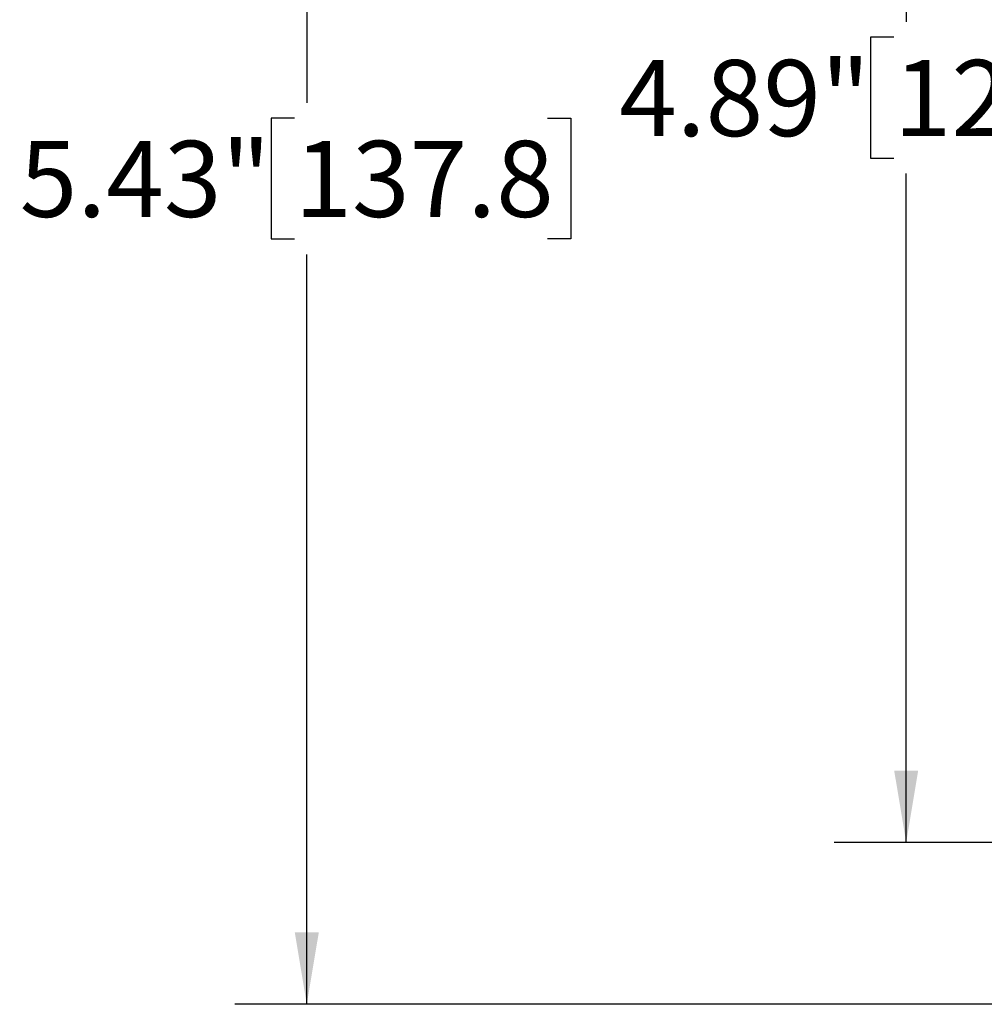
# Model space of a CAD drawing. Units: inches. Extents: x 0.2 to 10.8, y 0.2 to 8.3.
# Drawn here: x 2.6 to 4.2, y 3.3 to 5 of the extents above; entities that cross this region are included whole.
import ezdxf

# ---------------------------------------------------------------- set-up
doc = ezdxf.new("R2010")
doc.units = ezdxf.units.IN
doc.header["$MEASUREMENT"] = 0
doc.layers.add('SKETCH', color=7, linetype='Continuous')
doc.styles.add('SLDTEXTSTYLE0', font='TXT', dxfattribs={"width": 0.75})
doc.dimstyles.new('SLDDIMSTYLE2', dxfattribs={"dimtxt": 0.125, "dimasz": 0.11811, "dimexe": 0, "dimexo": 0.0625, "dimgap": 0.03125, "dimtad": 0, "dimtih": 1, "dimtoh": 1, "dimlfac": 2, "dimrnd": 1e-09, "dimzin": 12, "dimdsep": 46, "dimtxsty": 'SLDTEXTSTYLE0', "dimsah": 1, "dimcen": 0.09, "dimadec": 0, "dimazin": 3, "dimtfac": 1, "dimtofl": 0, "dimtmove": 0, "dimatfit": 3, "dimfxl": 0, "dimfrac": 2, "dimtolj": 1, "dimtzin": 12, "dimarcsym": 0})

# ---------------------------------------------------------------- blocks, each defined once
blk = doc.blocks.new('_D_2')
at = {"layer": 'SKETCH'}
for p, q in [((5.2186, 6.0484), (2.9519, 6.0484)), ((3.07, 6.0484), (3.07, 4.8166)), ((3.0496, 4.7913), (3.0115, 4.7913)), ((3.0115, 4.7913), (3.0115, 4.5928)), ((3.4652, 4.7913), (3.5033, 4.7913)), ((3.5033, 4.7913), (3.5033, 4.5928)), ((3.0115, 4.5928), (3.0496, 4.5928)), ((3.5033, 4.5928), (3.4652, 4.5928)), ((3.07, 3.3357), (3.07, 4.5674)), ((5.7561, 3.3357), (2.9519, 3.3357))]:
    blk.add_line(p, q, dxfattribs=at)
for points in [[(3.07, 6.0484), (3.0503, 5.9303), (3.0897, 5.9303)], [(3.07, 3.3357), (3.0897, 3.4538), (3.0503, 3.4538)]]:
    blk.add_solid(points, dxfattribs=at)
at = {"layer": 'SKETCH', "char_height": 0.125, "attachment_point": 1, "style": 'SLDTEXTSTYLE0'}
for s, insert in [('5.43"', (2.5986, 4.754)), ('137.8', (3.0496, 4.754))]:
    blk.add_mtext(s, dxfattribs=dict(at, insert=insert))
blk = doc.blocks.new('_D_3')
at = {"layer": 'SKETCH'}
for p, q in [((5.2186, 6.0484), (3.9361, 6.0484)), ((4.0542, 6.0484), (4.0542, 4.9495)), ((4.0338, 4.9241), (3.9957, 4.9241)), ((3.9957, 4.9241), (3.9957, 4.7257)), ((4.4495, 4.9241), (4.4875, 4.9241)), ((4.4875, 4.9241), (4.4875, 4.7257)), ((3.9957, 4.7257), (4.0338, 4.7257)), ((4.4875, 4.7257), (4.4495, 4.7257)), ((4.0542, 3.6014), (4.0542, 4.7003)), ((5.4214, 3.6014), (3.9361, 3.6014))]:
    blk.add_line(p, q, dxfattribs=at)
for points in [[(4.0542, 6.0484), (4.0345, 5.9303), (4.0739, 5.9303)], [(4.0542, 3.6014), (4.0739, 3.7195), (4.0345, 3.7195)]]:
    blk.add_solid(points, dxfattribs=at)
at = {"layer": 'SKETCH', "char_height": 0.125, "attachment_point": 1, "style": 'SLDTEXTSTYLE0'}
for s, insert in [('4.89"', (3.5828, 4.8868)), ('124.3', (4.0338, 4.8868))]:
    blk.add_mtext(s, dxfattribs=dict(at, insert=insert))

msp = doc.modelspace()

# ---------------------------------------------------------------- dimensions: what is measured, and where the dimension line sits
at = {"layer": 'SKETCH'}
for base, p1, p2, picture, middle in [((3.07, 6.0484), (5.7954, 3.3357), (5.258, 6.0484), '_D_2', (3.07, 4.692)), ((4.0542, 3.6014), (5.258, 6.0484), (5.4607, 3.6014), '_D_3', (4.0542, 4.8249))]:
    dim = msp.add_linear_dim(base=base, p1=p1, p2=p2, angle=90, dimstyle='SLDDIMSTYLE2', dxfattribs=at)
    dim.commit()
    dim.dimension.update_dxf_attribs({"geometry": picture, "text_midpoint": middle, "dimtype": 160})

doc.saveas('drawing.dxf')
